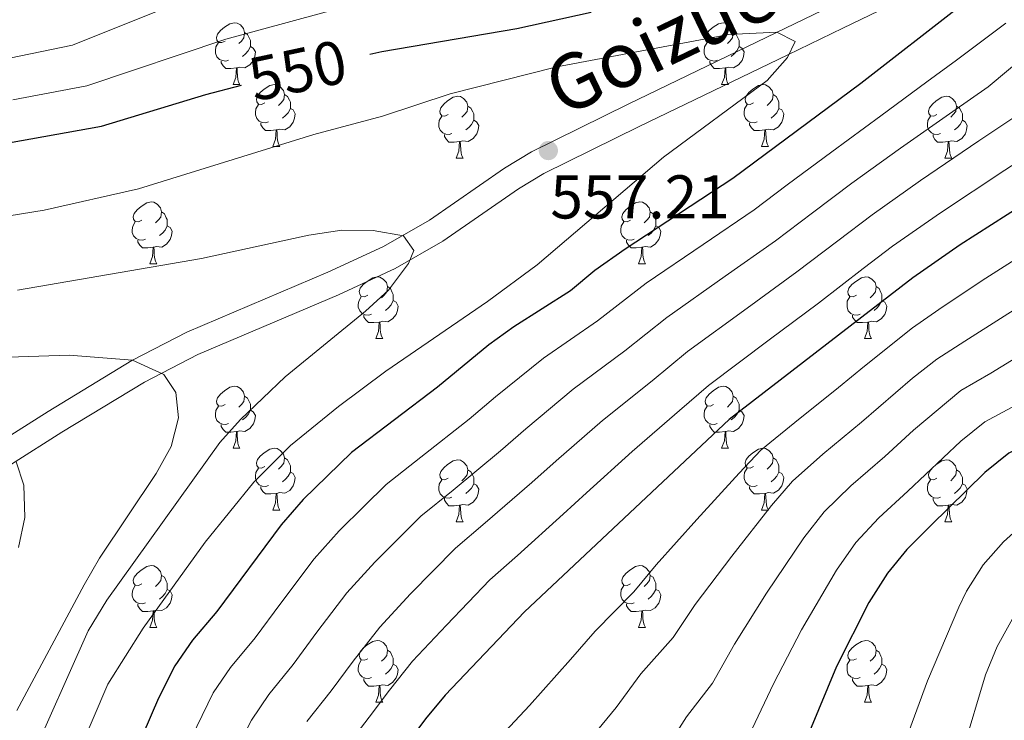
# Model space of a CAD drawing. Units: metres. Extents: x 588859 to 593354, y 4777200 to 4780229.
# Drawn here: x 592332 to 592492, y 4778133 to 4778247 of the extents above; entities that cross this region are included whole.
import ezdxf
from ezdxf.enums import TextEntityAlignment as Align

# ---------------------------------------------------------------- set-up
doc = ezdxf.new("R2010")
doc.units = ezdxf.units.M
doc.header["$MEASUREMENT"] = 0
doc.linetypes.add('DGN Style 3', pattern=[1147.6976, 819.784, -327.9136])
for name, color, linetype, lineweight in [('Nivel 21', 7, 'Continuous', 0), ('Nivel 36', 7, 'Continuous', 0), ('Nivel 4', 7, 'Continuous', 0), ('Nivel 41', 7, 'Continuous', 0), ('Nivel 44', 7, 'Continuous', 0), ('Nivel 5', 7, 'Continuous', 0), ('Nivel 61', 7, 'Continuous', 0), ('Nivel 63', 7, 'Continuous', 0), ('Nivel 7', 7, 'Continuous', 0)]:
    doc.layers.add(name, color=color, linetype=linetype, lineweight=lineweight)
doc.styles.add('Style-arial', font='arial.shx', dxfattribs={"bigfont": 'arialbig.shx'})
doc.styles.add('Style-Helvetica-Narrow-Oblique', font='txt')

# ---------------------------------------------------------------- blocks, each defined once
blk = doc.blocks.new('5PATER')
at = {"layer": 'Nivel 7', "linetype": 'Continuous', "lineweight": 0}
h = blk.add_hatch(color=250, dxfattribs=at)
edge = h.paths.add_edge_path()
edge.add_ellipse((0, 0), major_axis=(-11, -11.1), ratio=0.999422, start_angle=0, end_angle=360)

msp = doc.modelspace()

# ---------------------------------------------------------------- linework, layer by layer
at = {"layer": 'Nivel 21', "color": 250, "linetype": 'Continuous', "lineweight": 0}
msp.add_polyline3d([(592330.98, 4778174.74, 570), (592339.17, 4778179.95, 567.64), (592352.6, 4778188.07, 565), (592361.22, 4778192.51, 563.97), (592384.07, 4778202.23, 561.4), (592393.28, 4778206.51, 560.38), (592401.03, 4778210.92, 559.5), (592413.3, 4778219.41, 557.98), (592417.39, 4778221.9, 557.46), (592432.88, 4778229.52, 556.16), (592457.01, 4778241.17, 555), (592465.94, 4778245.49, 553.6), (592479.21, 4778251.92, 550.85), (592486.46, 4778255.47, 550), (592495.35, 4778260.27, 549.58), (592507.98, 4778268.35, 549.02), (592520.32, 4778277.3, 548.47), (592538.93, 4778291.89, 547.5), (592554.31, 4778304.85, 546.65), (592576.73, 4778324.79, 545.21)], dxfattribs=at)
at = {"layer": 'Nivel 21', "color": 250, "linetype": 'DGN Style 3', "lineweight": 0}
msp.add_polyline3d([(592328.63, 4778178.03, 569.32), (592336.92, 4778183.31, 566.95), (592350.54, 4778191.55, 564.29), (592359.43, 4778196.13, 563.23), (592382.36, 4778205.88, 560.65), (592391.36, 4778210.07, 559.64), (592398.82, 4778214.31, 558.8), (592411.04, 4778222.77, 557.29), (592415.38, 4778225.41, 556.74), (592431.07, 4778233.13, 555.41), (592455.19, 4778244.78, 554.26), (592464.07, 4778249.07, 552.86), (592477.35, 4778255.5, 550.11), (592484.56, 4778259.04, 549.27), (592493.28, 4778263.75, 548.86), (592505.68, 4778271.68, 548.34), (592517.86, 4778280.52, 547.8), (592536.35, 4778295.02, 546.85), (592551.63, 4778307.9, 546.01)], dxfattribs=at)
at = {"layer": 'Nivel 36', "color": 92, "linetype": 'Continuous', "lineweight": 0}
for p, q in [((592366.95, 4778236.33), (592368.07, 4778236.33)), ((592446.27, 4778236.33), (592447.4, 4778236.33)), ((592373.42, 4778226.3), (592374.54, 4778226.3)), ((592452.75, 4778226.3), (592453.87, 4778226.3)), ((592403.19, 4778224.39), (592404.32, 4778224.39)), ((592482.52, 4778224.39), (592483.64, 4778224.39)), ((592353.44, 4778207.25), (592354.57, 4778207.25)), ((592432.77, 4778207.25), (592433.89, 4778207.25)), ((592390.13, 4778195.11), (592391.26, 4778195.11)), ((592469.46, 4778195.11), (592470.58, 4778195.11)), ((592366.95, 4778177.34), (592368.07, 4778177.34)), ((592446.27, 4778177.34), (592447.4, 4778177.34)), ((592373.42, 4778167.3), (592374.55, 4778167.3)), ((592452.75, 4778167.3), (592453.87, 4778167.3)), ((592403.19, 4778165.4), (592404.32, 4778165.4)), ((592482.52, 4778165.4), (592483.64, 4778165.4)), ((592353.44, 4778148.26), (592354.57, 4778148.26)), ((592432.77, 4778148.26), (592433.89, 4778148.26)), ((592390.13, 4778136.12), (592391.26, 4778136.12)), ((592469.46, 4778136.12), (592470.58, 4778136.12))]:
    msp.add_line(p, q, dxfattribs=at)
at = {"layer": 'Nivel 36', "color": 92, "linetype": 'Continuous', "lineweight": 0, "flags": 128}
for points in [[(592365.65, 4778243.39), (592365.12, 4778243.13), (592364.59, 4778243.18), (592364.32, 4778243.55), (592364.27, 4778243.98), (592364.43, 4778244.5), (592364.91, 4778245.09), (592365.54, 4778245.62), (592366.44, 4778246.21), (592367.19, 4778246.37), (592367.61, 4778246.31), (592368.14, 4778246), (592368.67, 4778245.41), (592368.83, 4778244.77), (592368.72, 4778243.92), (592368.3, 4778243.39), (592367.88, 4778242.97)], [(592444.97, 4778243.39), (592444.44, 4778243.13), (592443.91, 4778243.18), (592443.65, 4778243.55), (592443.59, 4778243.98), (592443.75, 4778244.5), (592444.23, 4778245.09), (592444.87, 4778245.62), (592445.77, 4778246.21), (592446.51, 4778246.37), (592446.94, 4778246.31), (592447.47, 4778246), (592448, 4778245.41), (592448.16, 4778244.77), (592448.05, 4778243.92), (592447.62, 4778243.39), (592447.2, 4778242.97)], [(592368.83, 4778244.77), (592369.31, 4778244.46), (592369.62, 4778243.82), (592369.78, 4778243.5), (592369.78, 4778242.92), (592369.78, 4778242.49), (592369.41, 4778241.8), (592368.99, 4778241.32), (592368.51, 4778240.9)], [(592448.16, 4778244.77), (592448.63, 4778244.46), (592448.95, 4778243.82), (592449.11, 4778243.5), (592449.11, 4778242.92), (592449.11, 4778242.49), (592448.74, 4778241.8), (592448.32, 4778241.32), (592447.84, 4778240.9)], [(592366.23, 4778240.31), (592365.81, 4778240.15), (592365.22, 4778240.21), (592364.75, 4778240.42), (592364.32, 4778240.85), (592364.11, 4778241.43), (592364.11, 4778241.85), (592364.16, 4778242.44), (592364.59, 4778243.13)], [(592369.78, 4778242.49), (592370.24, 4778242.24), (592370.58, 4778241.63), (592370.47, 4778240.9), (592370.26, 4778240.26), (592369.68, 4778239.52), (592368.88, 4778239.04), (592368.03, 4778239.15), (592367.6, 4778239.02)], [(592445.56, 4778240.31), (592445.13, 4778240.15), (592444.55, 4778240.21), (592444.07, 4778240.42), (592443.65, 4778240.85), (592443.43, 4778241.43), (592443.43, 4778241.85), (592443.49, 4778242.44), (592443.91, 4778243.13)], [(592449.11, 4778242.49), (592449.56, 4778242.24), (592449.91, 4778241.63), (592449.8, 4778240.9), (592449.59, 4778240.26), (592449, 4778239.52), (592448.21, 4778239.04), (592447.36, 4778239.15), (592446.93, 4778239.02)], [(592367.49, 4778239.02), (592366.6, 4778238.93), (592365.76, 4778238.93), (592365.33, 4778239.36), (592365.01, 4778239.84), (592365.01, 4778240.15)], [(592366.95, 4778236.33), (592367.38, 4778237.49), (592367.49, 4778239.02), (592367.6, 4778239.02), (592367.64, 4778238.43), (592367.67, 4778237.75), (592367.74, 4778237.13), (592367.86, 4778236.73), (592368.07, 4778236.33)], [(592446.82, 4778239.02), (592445.93, 4778238.93), (592445.08, 4778238.93), (592444.66, 4778239.36), (592444.34, 4778239.84), (592444.34, 4778240.15)], [(592446.27, 4778236.33), (592446.71, 4778237.49), (592446.82, 4778239.02), (592446.93, 4778239.02), (592446.96, 4778238.43), (592447, 4778237.75), (592447.07, 4778237.13), (592447.18, 4778236.73), (592447.4, 4778236.33)], [(592372.12, 4778233.36), (592371.59, 4778233.09), (592371.06, 4778233.15), (592370.8, 4778233.52), (592370.74, 4778233.94), (592370.9, 4778234.46), (592371.38, 4778235.06), (592372.02, 4778235.59), (592372.92, 4778236.17), (592373.66, 4778236.33), (592374.08, 4778236.28), (592374.62, 4778235.96), (592375.14, 4778235.38), (592375.3, 4778234.74), (592375.2, 4778233.89), (592374.77, 4778233.36), (592374.35, 4778232.93)], [(592451.45, 4778233.36), (592450.92, 4778233.09), (592450.39, 4778233.15), (592450.12, 4778233.52), (592450.07, 4778233.94), (592450.23, 4778234.46), (592450.71, 4778235.06), (592451.34, 4778235.59), (592452.24, 4778236.17), (592452.99, 4778236.33), (592453.41, 4778236.28), (592453.94, 4778235.96), (592454.47, 4778235.38), (592454.63, 4778234.74), (592454.52, 4778233.89), (592454.1, 4778233.36), (592453.68, 4778232.93)], [(592375.3, 4778234.74), (592375.78, 4778234.42), (592376.1, 4778233.78), (592376.26, 4778233.46), (592376.26, 4778232.88), (592376.26, 4778232.46), (592375.88, 4778231.77), (592375.46, 4778231.29), (592374.98, 4778230.87)], [(592401.89, 4778231.45), (592401.36, 4778231.19), (592400.83, 4778231.24), (592400.57, 4778231.61), (592400.51, 4778232.04), (592400.67, 4778232.56), (592401.15, 4778233.15), (592401.79, 4778233.68), (592402.69, 4778234.27), (592403.43, 4778234.43), (592403.86, 4778234.37), (592404.39, 4778234.06), (592404.92, 4778233.47), (592405.08, 4778232.83), (592404.97, 4778231.98), (592404.54, 4778231.45), (592404.12, 4778231.03)], [(592454.63, 4778234.74), (592455.11, 4778234.42), (592455.42, 4778233.78), (592455.58, 4778233.46), (592455.58, 4778232.88), (592455.58, 4778232.46), (592455.21, 4778231.77), (592454.79, 4778231.29), (592454.31, 4778230.87)], [(592481.22, 4778231.45), (592480.69, 4778231.19), (592480.16, 4778231.24), (592479.89, 4778231.61), (592479.84, 4778232.04), (592480, 4778232.56), (592480.48, 4778233.15), (592481.11, 4778233.68), (592482.01, 4778234.27), (592482.76, 4778234.43), (592483.18, 4778234.37), (592483.71, 4778234.06), (592484.24, 4778233.47), (592484.4, 4778232.83), (592484.29, 4778231.98), (592483.87, 4778231.45), (592483.45, 4778231.03)], [(592372.71, 4778230.28), (592372.28, 4778230.12), (592371.7, 4778230.18), (592371.22, 4778230.39), (592370.8, 4778230.81), (592370.58, 4778231.4), (592370.58, 4778231.82), (592370.64, 4778232.4), (592371.06, 4778233.09)], [(592376.26, 4778232.46), (592376.71, 4778232.21), (592377.06, 4778231.59), (592376.94, 4778230.87), (592376.74, 4778230.23), (592376.15, 4778229.49), (592375.36, 4778229.01), (592374.5, 4778229.11), (592374.08, 4778228.98)], [(592405.08, 4778232.83), (592405.55, 4778232.52), (592405.87, 4778231.88), (592406.03, 4778231.56), (592406.03, 4778230.98), (592406.03, 4778230.55), (592405.66, 4778229.86), (592405.24, 4778229.38), (592404.76, 4778228.96)], [(592452.03, 4778230.28), (592451.61, 4778230.12), (592451.02, 4778230.18), (592450.55, 4778230.39), (592450.12, 4778230.81), (592449.91, 4778231.4), (592449.91, 4778231.82), (592449.96, 4778232.4), (592450.39, 4778233.09)], [(592455.58, 4778232.46), (592456.04, 4778232.21), (592456.38, 4778231.59), (592456.27, 4778230.87), (592456.06, 4778230.23), (592455.48, 4778229.49), (592454.68, 4778229.01), (592453.83, 4778229.11), (592453.4, 4778228.98)], [(592484.4, 4778232.83), (592484.88, 4778232.52), (592485.19, 4778231.88), (592485.35, 4778231.56), (592485.35, 4778230.98), (592485.35, 4778230.55), (592484.98, 4778229.86), (592484.56, 4778229.38), (592484.08, 4778228.96)], [(592402.48, 4778228.37), (592402.05, 4778228.21), (592401.47, 4778228.27), (592400.99, 4778228.48), (592400.57, 4778228.91), (592400.35, 4778229.49), (592400.35, 4778229.91), (592400.41, 4778230.5), (592400.83, 4778231.19)], [(592481.8, 4778228.37), (592481.38, 4778228.21), (592480.79, 4778228.27), (592480.32, 4778228.48), (592479.89, 4778228.91), (592479.68, 4778229.49), (592479.68, 4778229.91), (592479.73, 4778230.5), (592480.16, 4778231.19)], [(592373.96, 4778228.98), (592373.08, 4778228.9), (592372.23, 4778228.9), (592371.81, 4778229.33), (592371.49, 4778229.8), (592371.49, 4778230.12)], [(592373.42, 4778226.3), (592373.86, 4778227.46), (592373.96, 4778228.98), (592374.08, 4778228.98), (592374.11, 4778228.4), (592374.14, 4778227.71), (592374.22, 4778227.1), (592374.33, 4778226.7), (592374.54, 4778226.3)], [(592406.03, 4778230.55), (592406.48, 4778230.3), (592406.83, 4778229.69), (592406.72, 4778228.96), (592406.51, 4778228.32), (592405.92, 4778227.58), (592405.13, 4778227.1), (592404.28, 4778227.21), (592403.85, 4778227.08)], [(592453.29, 4778228.98), (592452.4, 4778228.9), (592451.56, 4778228.9), (592451.13, 4778229.33), (592450.81, 4778229.8), (592450.81, 4778230.12)], [(592452.75, 4778226.3), (592453.18, 4778227.46), (592453.29, 4778228.98), (592453.4, 4778228.98), (592453.44, 4778228.4), (592453.47, 4778227.71), (592453.54, 4778227.1), (592453.66, 4778226.7), (592453.87, 4778226.3)], [(592485.35, 4778230.55), (592485.81, 4778230.3), (592486.15, 4778229.69), (592486.04, 4778228.96), (592485.83, 4778228.32), (592485.25, 4778227.58), (592484.45, 4778227.1), (592483.6, 4778227.21), (592483.17, 4778227.08)], [(592403.74, 4778227.08), (592402.85, 4778226.99), (592402, 4778226.99), (592401.58, 4778227.42), (592401.26, 4778227.9), (592401.26, 4778228.21)], [(592483.06, 4778227.08), (592482.17, 4778226.99), (592481.33, 4778226.99), (592480.9, 4778227.42), (592480.58, 4778227.9), (592480.58, 4778228.21)], [(592403.19, 4778224.39), (592403.63, 4778225.55), (592403.74, 4778227.08), (592403.85, 4778227.08), (592403.88, 4778226.49), (592403.92, 4778225.81), (592403.99, 4778225.19), (592404.1, 4778224.79), (592404.32, 4778224.39)], [(592482.52, 4778224.39), (592482.95, 4778225.55), (592483.06, 4778227.08), (592483.17, 4778227.08), (592483.21, 4778226.49), (592483.24, 4778225.81), (592483.31, 4778225.19), (592483.43, 4778224.79), (592483.64, 4778224.39)], [(592352.14, 4778214.31), (592351.61, 4778214.04), (592351.08, 4778214.1), (592350.82, 4778214.47), (592350.76, 4778214.89), (592350.92, 4778215.41), (592351.4, 4778216.01), (592352.04, 4778216.54), (592352.94, 4778217.12), (592353.68, 4778217.28), (592354.11, 4778217.23), (592354.64, 4778216.91), (592355.17, 4778216.33), (592355.33, 4778215.69), (592355.22, 4778214.84), (592354.79, 4778214.31), (592354.37, 4778213.88)], [(592431.47, 4778214.31), (592430.94, 4778214.04), (592430.41, 4778214.1), (592430.14, 4778214.47), (592430.09, 4778214.89), (592430.25, 4778215.41), (592430.73, 4778216.01), (592431.36, 4778216.54), (592432.26, 4778217.12), (592433.01, 4778217.28), (592433.43, 4778217.23), (592433.96, 4778216.91), (592434.49, 4778216.33), (592434.65, 4778215.69), (592434.54, 4778214.84), (592434.12, 4778214.31), (592433.7, 4778213.88)], [(592355.33, 4778215.69), (592355.8, 4778215.37), (592356.12, 4778214.73), (592356.28, 4778214.41), (592356.28, 4778213.83), (592356.28, 4778213.41), (592355.91, 4778212.72), (592355.49, 4778212.24), (592355.01, 4778211.82)], [(592434.65, 4778215.69), (592435.13, 4778215.37), (592435.44, 4778214.73), (592435.6, 4778214.41), (592435.6, 4778213.83), (592435.6, 4778213.41), (592435.23, 4778212.72), (592434.81, 4778212.24), (592434.33, 4778211.82)], [(592352.73, 4778211.23), (592352.3, 4778211.07), (592351.72, 4778211.13), (592351.24, 4778211.34), (592350.82, 4778211.76), (592350.6, 4778212.35), (592350.6, 4778212.77), (592350.66, 4778213.35), (592351.08, 4778214.04)], [(592356.28, 4778213.41), (592356.73, 4778213.16), (592357.08, 4778212.54), (592356.97, 4778211.82), (592356.76, 4778211.18), (592356.17, 4778210.44), (592355.38, 4778209.96), (592354.53, 4778210.06), (592354.1, 4778209.93)], [(592432.05, 4778211.23), (592431.63, 4778211.07), (592431.04, 4778211.13), (592430.57, 4778211.34), (592430.14, 4778211.76), (592429.93, 4778212.35), (592429.93, 4778212.77), (592429.98, 4778213.35), (592430.41, 4778214.04)], [(592435.6, 4778213.41), (592436.06, 4778213.16), (592436.4, 4778212.54), (592436.29, 4778211.82), (592436.08, 4778211.18), (592435.5, 4778210.44), (592434.7, 4778209.96), (592433.85, 4778210.06), (592433.42, 4778209.93)], [(592353.99, 4778209.93), (592353.1, 4778209.85), (592352.25, 4778209.85), (592351.83, 4778210.28), (592351.51, 4778210.75), (592351.51, 4778211.07)], [(592353.44, 4778207.25), (592353.88, 4778208.41), (592353.99, 4778209.93), (592354.1, 4778209.93), (592354.13, 4778209.35), (592354.17, 4778208.66), (592354.24, 4778208.05), (592354.35, 4778207.65), (592354.57, 4778207.25)], [(592433.31, 4778209.93), (592432.42, 4778209.85), (592431.58, 4778209.85), (592431.15, 4778210.28), (592430.83, 4778210.75), (592430.83, 4778211.07)], [(592432.77, 4778207.25), (592433.2, 4778208.41), (592433.31, 4778209.93), (592433.42, 4778209.93), (592433.46, 4778209.35), (592433.49, 4778208.66), (592433.56, 4778208.05), (592433.68, 4778207.65), (592433.89, 4778207.25)], [(592388.83, 4778202.17), (592388.3, 4778201.9), (592387.77, 4778201.96), (592387.51, 4778202.33), (592387.45, 4778202.75), (592387.61, 4778203.27), (592388.09, 4778203.87), (592388.73, 4778204.4), (592389.63, 4778204.98), (592390.37, 4778205.14), (592390.8, 4778205.09), (592391.33, 4778204.77), (592391.86, 4778204.19), (592392.02, 4778203.55), (592391.91, 4778202.7), (592391.48, 4778202.17), (592391.06, 4778201.74)], [(592468.16, 4778202.17), (592467.63, 4778201.9), (592467.1, 4778201.96), (592466.83, 4778202.33), (592466.78, 4778202.75), (592466.94, 4778203.27), (592467.42, 4778203.87), (592468.05, 4778204.4), (592468.95, 4778204.98), (592469.7, 4778205.14), (592470.12, 4778205.09), (592470.65, 4778204.77), (592471.18, 4778204.19), (592471.34, 4778203.55), (592471.23, 4778202.7), (592470.81, 4778202.17), (592470.39, 4778201.74)], [(592392.02, 4778203.55), (592392.49, 4778203.23), (592392.81, 4778202.59), (592392.97, 4778202.27), (592392.97, 4778201.69), (592392.97, 4778201.27), (592392.6, 4778200.58), (592392.18, 4778200.1), (592391.7, 4778199.68)], [(592471.34, 4778203.55), (592471.82, 4778203.23), (592472.13, 4778202.59), (592472.29, 4778202.27), (592472.29, 4778201.69), (592472.29, 4778201.27), (592471.92, 4778200.58), (592471.5, 4778200.1), (592471.02, 4778199.68)], [(592389.42, 4778199.09), (592388.99, 4778198.93), (592388.41, 4778198.99), (592387.93, 4778199.2), (592387.51, 4778199.62), (592387.29, 4778200.21), (592387.29, 4778200.63), (592387.35, 4778201.21), (592387.77, 4778201.9)], [(592468.74, 4778199.09), (592468.32, 4778198.93), (592467.73, 4778198.99), (592467.26, 4778199.2), (592466.83, 4778199.62), (592466.62, 4778200.21), (592466.62, 4778200.63), (592466.67, 4778201.21), (592467.1, 4778201.9)], [(592392.97, 4778201.27), (592393.42, 4778201.02), (592393.77, 4778200.4), (592393.66, 4778199.68), (592393.45, 4778199.04), (592392.86, 4778198.3), (592392.07, 4778197.82), (592391.22, 4778197.92), (592390.79, 4778197.79)], [(592472.29, 4778201.27), (592472.75, 4778201.02), (592473.09, 4778200.4), (592472.98, 4778199.68), (592472.77, 4778199.04), (592472.19, 4778198.3), (592471.39, 4778197.82), (592470.54, 4778197.92), (592470.11, 4778197.79)], [(592390.68, 4778197.79), (592389.79, 4778197.71), (592388.94, 4778197.71), (592388.52, 4778198.14), (592388.2, 4778198.61), (592388.2, 4778198.93)], [(592470, 4778197.79), (592469.11, 4778197.71), (592468.27, 4778197.71), (592467.84, 4778198.14), (592467.52, 4778198.61), (592467.52, 4778198.93)], [(592390.13, 4778195.11), (592390.57, 4778196.27), (592390.68, 4778197.79), (592390.79, 4778197.79), (592390.82, 4778197.21), (592390.86, 4778196.52), (592390.93, 4778195.91), (592391.04, 4778195.51), (592391.26, 4778195.11)], [(592469.46, 4778195.11), (592469.89, 4778196.27), (592470, 4778197.79), (592470.11, 4778197.79), (592470.15, 4778197.21), (592470.18, 4778196.52), (592470.25, 4778195.91), (592470.37, 4778195.51), (592470.58, 4778195.11)], [(592365.65, 4778184.4), (592365.12, 4778184.13), (592364.59, 4778184.19), (592364.32, 4778184.56), (592364.27, 4778184.98), (592364.43, 4778185.5), (592364.91, 4778186.1), (592365.54, 4778186.63), (592366.44, 4778187.21), (592367.19, 4778187.37), (592367.61, 4778187.32), (592368.14, 4778187), (592368.67, 4778186.42), (592368.83, 4778185.78), (592368.72, 4778184.93), (592368.3, 4778184.4), (592367.88, 4778183.97)], [(592444.97, 4778184.4), (592444.44, 4778184.14), (592443.91, 4778184.19), (592443.65, 4778184.56), (592443.59, 4778184.98), (592443.75, 4778185.5), (592444.23, 4778186.1), (592444.87, 4778186.63), (592445.77, 4778187.22), (592446.51, 4778187.38), (592446.94, 4778187.32), (592447.47, 4778187), (592448, 4778186.42), (592448.16, 4778185.78), (592448.05, 4778184.93), (592447.62, 4778184.4), (592447.2, 4778183.98)], [(592368.83, 4778185.78), (592369.31, 4778185.46), (592369.62, 4778184.82), (592369.78, 4778184.5), (592369.78, 4778183.92), (592369.78, 4778183.5), (592369.41, 4778182.81), (592368.99, 4778182.33), (592368.51, 4778181.91)], [(592448.16, 4778185.78), (592448.63, 4778185.46), (592448.95, 4778184.82), (592449.11, 4778184.5), (592449.11, 4778183.92), (592449.11, 4778183.5), (592448.74, 4778182.81), (592448.32, 4778182.33), (592447.84, 4778181.91)], [(592366.23, 4778181.32), (592365.81, 4778181.16), (592365.22, 4778181.22), (592364.75, 4778181.43), (592364.32, 4778181.85), (592364.11, 4778182.44), (592364.11, 4778182.86), (592364.16, 4778183.44), (592364.59, 4778184.13)], [(592369.78, 4778183.5), (592370.24, 4778183.25), (592370.58, 4778182.63), (592370.47, 4778181.91), (592370.26, 4778181.27), (592369.68, 4778180.53), (592368.88, 4778180.05), (592368.03, 4778180.15), (592367.6, 4778180.02)], [(592445.56, 4778181.32), (592445.13, 4778181.16), (592444.55, 4778181.22), (592444.07, 4778181.43), (592443.65, 4778181.86), (592443.43, 4778182.44), (592443.43, 4778182.86), (592443.49, 4778183.44), (592443.91, 4778184.14)], [(592449.11, 4778183.5), (592449.56, 4778183.25), (592449.91, 4778182.64), (592449.8, 4778181.91), (592449.59, 4778181.27), (592449, 4778180.53), (592448.21, 4778180.05), (592447.36, 4778180.16), (592446.93, 4778180.02)], [(592367.49, 4778180.02), (592366.6, 4778179.94), (592365.76, 4778179.94), (592365.33, 4778180.37), (592365.01, 4778180.84), (592365.01, 4778181.16)], [(592446.82, 4778180.02), (592445.93, 4778179.94), (592445.08, 4778179.94), (592444.66, 4778180.37), (592444.34, 4778180.84), (592444.34, 4778181.16)], [(592366.95, 4778177.34), (592367.38, 4778178.5), (592367.49, 4778180.02), (592367.6, 4778180.02), (592367.64, 4778179.44), (592367.67, 4778178.75), (592367.74, 4778178.14), (592367.86, 4778177.74), (592368.07, 4778177.34)], [(592446.27, 4778177.34), (592446.71, 4778178.5), (592446.82, 4778180.02), (592446.93, 4778180.02), (592446.96, 4778179.44), (592447, 4778178.76), (592447.07, 4778178.14), (592447.18, 4778177.74), (592447.4, 4778177.34)], [(592372.12, 4778174.36), (592371.59, 4778174.1), (592371.06, 4778174.15), (592370.8, 4778174.52), (592370.74, 4778174.95), (592370.9, 4778175.47), (592371.38, 4778176.06), (592372.02, 4778176.59), (592372.92, 4778177.18), (592373.66, 4778177.34), (592374.09, 4778177.28), (592374.62, 4778176.97), (592375.15, 4778176.38), (592375.31, 4778175.74), (592375.2, 4778174.89), (592374.77, 4778174.36), (592374.35, 4778173.94)], [(592451.45, 4778174.36), (592450.92, 4778174.1), (592450.39, 4778174.16), (592450.12, 4778174.52), (592450.07, 4778174.95), (592450.23, 4778175.47), (592450.71, 4778176.06), (592451.34, 4778176.6), (592452.24, 4778177.18), (592452.99, 4778177.34), (592453.41, 4778177.28), (592453.94, 4778176.97), (592454.47, 4778176.38), (592454.63, 4778175.74), (592454.52, 4778174.9), (592454.1, 4778174.36), (592453.68, 4778173.94)], [(592375.31, 4778175.74), (592375.78, 4778175.43), (592376.1, 4778174.79), (592376.26, 4778174.47), (592376.26, 4778173.89), (592376.26, 4778173.46), (592375.89, 4778172.77), (592375.47, 4778172.29), (592374.99, 4778171.87)], [(592401.89, 4778172.46), (592401.36, 4778172.19), (592400.83, 4778172.25), (592400.57, 4778172.62), (592400.51, 4778173.04), (592400.67, 4778173.56), (592401.15, 4778174.16), (592401.79, 4778174.69), (592402.69, 4778175.27), (592403.43, 4778175.43), (592403.86, 4778175.38), (592404.39, 4778175.06), (592404.92, 4778174.48), (592405.08, 4778173.84), (592404.97, 4778172.99), (592404.54, 4778172.46), (592404.12, 4778172.03)], [(592454.63, 4778175.74), (592455.11, 4778175.43), (592455.42, 4778174.79), (592455.58, 4778174.47), (592455.58, 4778173.89), (592455.58, 4778173.46), (592455.21, 4778172.78), (592454.79, 4778172.3), (592454.31, 4778171.88)], [(592481.22, 4778172.46), (592480.69, 4778172.2), (592480.16, 4778172.25), (592479.89, 4778172.62), (592479.84, 4778173.04), (592480, 4778173.56), (592480.48, 4778174.16), (592481.11, 4778174.69), (592482.01, 4778175.28), (592482.76, 4778175.44), (592483.18, 4778175.38), (592483.71, 4778175.06), (592484.24, 4778174.48), (592484.4, 4778173.84), (592484.29, 4778172.99), (592483.87, 4778172.46), (592483.45, 4778172.04)], [(592372.71, 4778171.28), (592372.28, 4778171.12), (592371.7, 4778171.18), (592371.22, 4778171.39), (592370.8, 4778171.82), (592370.58, 4778172.4), (592370.58, 4778172.82), (592370.64, 4778173.41), (592371.06, 4778174.1)], [(592376.26, 4778173.46), (592376.71, 4778173.21), (592377.06, 4778172.6), (592376.94, 4778171.87), (592376.74, 4778171.23), (592376.15, 4778170.49), (592375.36, 4778170.01), (592374.51, 4778170.12), (592374.08, 4778169.99)], [(592405.08, 4778173.84), (592405.55, 4778173.52), (592405.87, 4778172.88), (592406.03, 4778172.56), (592406.03, 4778171.98), (592406.03, 4778171.56), (592405.66, 4778170.87), (592405.24, 4778170.39), (592404.76, 4778169.97)], [(592452.03, 4778171.28), (592451.61, 4778171.12), (592451.02, 4778171.18), (592450.55, 4778171.4), (592450.12, 4778171.82), (592449.91, 4778172.4), (592449.91, 4778172.82), (592449.96, 4778173.41), (592450.39, 4778174.1)], [(592455.58, 4778173.46), (592456.04, 4778173.22), (592456.38, 4778172.6), (592456.27, 4778171.88), (592456.06, 4778171.24), (592455.48, 4778170.5), (592454.68, 4778170.02), (592453.83, 4778170.12), (592453.4, 4778169.99)], [(592484.4, 4778173.84), (592484.88, 4778173.52), (592485.19, 4778172.88), (592485.35, 4778172.56), (592485.35, 4778171.98), (592485.35, 4778171.56), (592484.98, 4778170.87), (592484.56, 4778170.39), (592484.08, 4778169.97)], [(592402.48, 4778169.38), (592402.05, 4778169.22), (592401.47, 4778169.28), (592400.99, 4778169.49), (592400.57, 4778169.91), (592400.35, 4778170.5), (592400.35, 4778170.92), (592400.41, 4778171.5), (592400.83, 4778172.19)], [(592406.03, 4778171.56), (592406.48, 4778171.31), (592406.83, 4778170.69), (592406.72, 4778169.97), (592406.51, 4778169.33), (592405.92, 4778168.59), (592405.13, 4778168.11), (592404.28, 4778168.21), (592403.85, 4778168.08)], [(592481.8, 4778169.38), (592481.38, 4778169.22), (592480.79, 4778169.28), (592480.32, 4778169.49), (592479.89, 4778169.92), (592479.68, 4778170.5), (592479.68, 4778170.92), (592479.73, 4778171.5), (592480.16, 4778172.2)], [(592485.35, 4778171.56), (592485.81, 4778171.31), (592486.15, 4778170.7), (592486.04, 4778169.97), (592485.83, 4778169.33), (592485.25, 4778168.59), (592484.45, 4778168.11), (592483.6, 4778168.22), (592483.17, 4778168.08)], [(592373.97, 4778169.99), (592373.08, 4778169.9), (592372.23, 4778169.9), (592371.81, 4778170.33), (592371.49, 4778170.81), (592371.49, 4778171.12)], [(592373.42, 4778167.3), (592373.86, 4778168.46), (592373.97, 4778169.99), (592374.08, 4778169.99), (592374.11, 4778169.4), (592374.15, 4778168.72), (592374.22, 4778168.1), (592374.33, 4778167.7), (592374.55, 4778167.3)], [(592453.29, 4778169.99), (592452.4, 4778169.9), (592451.56, 4778169.9), (592451.13, 4778170.34), (592450.81, 4778170.81), (592450.81, 4778171.12)], [(592452.75, 4778167.3), (592453.18, 4778168.46), (592453.29, 4778169.99), (592453.4, 4778169.99), (592453.44, 4778169.4), (592453.47, 4778168.72), (592453.54, 4778168.1), (592453.66, 4778167.7), (592453.87, 4778167.3)], [(592403.74, 4778168.08), (592402.85, 4778168), (592402, 4778168), (592401.58, 4778168.43), (592401.26, 4778168.9), (592401.26, 4778169.22)], [(592483.06, 4778168.08), (592482.17, 4778168), (592481.33, 4778168), (592480.9, 4778168.43), (592480.58, 4778168.9), (592480.58, 4778169.22)], [(592403.19, 4778165.4), (592403.63, 4778166.56), (592403.74, 4778168.08), (592403.85, 4778168.08), (592403.88, 4778167.5), (592403.92, 4778166.81), (592403.99, 4778166.2), (592404.1, 4778165.8), (592404.32, 4778165.4)], [(592482.52, 4778165.4), (592482.95, 4778166.56), (592483.06, 4778168.08), (592483.17, 4778168.08), (592483.21, 4778167.5), (592483.24, 4778166.82), (592483.31, 4778166.2), (592483.43, 4778165.8), (592483.64, 4778165.4)], [(592352.14, 4778155.32), (592351.61, 4778155.05), (592351.08, 4778155.11), (592350.82, 4778155.48), (592350.76, 4778155.9), (592350.92, 4778156.42), (592351.4, 4778157.02), (592352.04, 4778157.55), (592352.94, 4778158.13), (592353.68, 4778158.29), (592354.11, 4778158.24), (592354.64, 4778157.92), (592355.17, 4778157.34), (592355.33, 4778156.7), (592355.22, 4778155.85), (592354.79, 4778155.32), (592354.37, 4778154.89)], [(592431.47, 4778155.32), (592430.94, 4778155.05), (592430.41, 4778155.11), (592430.14, 4778155.48), (592430.09, 4778155.9), (592430.25, 4778156.42), (592430.73, 4778157.02), (592431.36, 4778157.55), (592432.26, 4778158.13), (592433.01, 4778158.29), (592433.43, 4778158.24), (592433.96, 4778157.92), (592434.49, 4778157.34), (592434.65, 4778156.7), (592434.54, 4778155.85), (592434.12, 4778155.32), (592433.7, 4778154.89)], [(592355.33, 4778156.7), (592355.8, 4778156.38), (592356.12, 4778155.74), (592356.28, 4778155.42), (592356.28, 4778154.84), (592356.28, 4778154.42), (592355.91, 4778153.73), (592355.49, 4778153.25), (592355.01, 4778152.83)], [(592434.65, 4778156.7), (592435.13, 4778156.38), (592435.44, 4778155.74), (592435.6, 4778155.42), (592435.6, 4778154.84), (592435.6, 4778154.42), (592435.23, 4778153.73), (592434.81, 4778153.25), (592434.33, 4778152.83)], [(592352.73, 4778152.24), (592352.3, 4778152.08), (592351.72, 4778152.14), (592351.24, 4778152.35), (592350.82, 4778152.77), (592350.6, 4778153.36), (592350.6, 4778153.78), (592350.66, 4778154.36), (592351.08, 4778155.05)], [(592356.28, 4778154.42), (592356.73, 4778154.17), (592357.08, 4778153.55), (592356.97, 4778152.83), (592356.76, 4778152.19), (592356.17, 4778151.45), (592355.38, 4778150.97), (592354.53, 4778151.07), (592354.1, 4778150.94)], [(592432.05, 4778152.24), (592431.63, 4778152.08), (592431.04, 4778152.14), (592430.57, 4778152.35), (592430.14, 4778152.77), (592429.93, 4778153.36), (592429.93, 4778153.78), (592429.98, 4778154.36), (592430.41, 4778155.05)], [(592435.6, 4778154.42), (592436.06, 4778154.17), (592436.4, 4778153.55), (592436.29, 4778152.83), (592436.08, 4778152.19), (592435.5, 4778151.45), (592434.7, 4778150.97), (592433.85, 4778151.07), (592433.42, 4778150.94)], [(592353.99, 4778150.94), (592353.1, 4778150.86), (592352.25, 4778150.86), (592351.83, 4778151.29), (592351.51, 4778151.76), (592351.51, 4778152.08)], [(592353.44, 4778148.26), (592353.88, 4778149.42), (592353.99, 4778150.94), (592354.1, 4778150.94), (592354.13, 4778150.36), (592354.17, 4778149.67), (592354.24, 4778149.06), (592354.35, 4778148.66), (592354.57, 4778148.26)], [(592433.31, 4778150.94), (592432.42, 4778150.86), (592431.58, 4778150.86), (592431.15, 4778151.29), (592430.83, 4778151.76), (592430.83, 4778152.08)], [(592432.77, 4778148.26), (592433.2, 4778149.42), (592433.31, 4778150.94), (592433.42, 4778150.94), (592433.46, 4778150.36), (592433.49, 4778149.67), (592433.56, 4778149.06), (592433.68, 4778148.66), (592433.89, 4778148.26)], [(592388.83, 4778143.18), (592388.3, 4778142.91), (592387.77, 4778142.97), (592387.51, 4778143.34), (592387.45, 4778143.76), (592387.61, 4778144.28), (592388.09, 4778144.88), (592388.73, 4778145.41), (592389.63, 4778145.99), (592390.37, 4778146.15), (592390.8, 4778146.1), (592391.33, 4778145.78), (592391.86, 4778145.2), (592392.02, 4778144.56), (592391.91, 4778143.71), (592391.48, 4778143.18), (592391.06, 4778142.75)], [(592468.16, 4778143.18), (592467.63, 4778142.91), (592467.1, 4778142.97), (592466.83, 4778143.34), (592466.78, 4778143.76), (592466.94, 4778144.28), (592467.42, 4778144.88), (592468.05, 4778145.41), (592468.95, 4778145.99), (592469.7, 4778146.15), (592470.12, 4778146.1), (592470.65, 4778145.78), (592471.18, 4778145.2), (592471.34, 4778144.56), (592471.23, 4778143.71), (592470.81, 4778143.18), (592470.39, 4778142.75)], [(592392.02, 4778144.56), (592392.49, 4778144.24), (592392.81, 4778143.6), (592392.97, 4778143.28), (592392.97, 4778142.7), (592392.97, 4778142.28), (592392.6, 4778141.59), (592392.18, 4778141.11), (592391.7, 4778140.69)], [(592471.34, 4778144.56), (592471.82, 4778144.24), (592472.13, 4778143.6), (592472.29, 4778143.28), (592472.29, 4778142.7), (592472.29, 4778142.28), (592471.92, 4778141.59), (592471.5, 4778141.11), (592471.02, 4778140.69)], [(592389.42, 4778140.1), (592388.99, 4778139.94), (592388.41, 4778140), (592387.93, 4778140.21), (592387.51, 4778140.63), (592387.29, 4778141.22), (592387.29, 4778141.64), (592387.35, 4778142.22), (592387.77, 4778142.91)], [(592468.74, 4778140.1), (592468.32, 4778139.94), (592467.73, 4778140), (592467.26, 4778140.21), (592466.83, 4778140.63), (592466.62, 4778141.22), (592466.62, 4778141.64), (592466.67, 4778142.22), (592467.1, 4778142.91)], [(592392.97, 4778142.28), (592393.42, 4778142.03), (592393.77, 4778141.41), (592393.66, 4778140.69), (592393.45, 4778140.05), (592392.86, 4778139.31), (592392.07, 4778138.83), (592391.22, 4778138.93), (592390.79, 4778138.8)], [(592472.29, 4778142.28), (592472.75, 4778142.03), (592473.09, 4778141.41), (592472.98, 4778140.69), (592472.77, 4778140.05), (592472.19, 4778139.31), (592471.39, 4778138.83), (592470.54, 4778138.93), (592470.11, 4778138.8)], [(592390.68, 4778138.8), (592389.79, 4778138.72), (592388.94, 4778138.72), (592388.52, 4778139.15), (592388.2, 4778139.62), (592388.2, 4778139.94)], [(592470, 4778138.8), (592469.11, 4778138.72), (592468.27, 4778138.72), (592467.84, 4778139.15), (592467.52, 4778139.62), (592467.52, 4778139.94)], [(592390.13, 4778136.12), (592390.57, 4778137.28), (592390.68, 4778138.8), (592390.79, 4778138.8), (592390.82, 4778138.22), (592390.86, 4778137.53), (592390.93, 4778136.92), (592391.04, 4778136.52), (592391.26, 4778136.12)], [(592469.46, 4778136.12), (592469.89, 4778137.28), (592470, 4778138.8), (592470.11, 4778138.8), (592470.15, 4778138.22), (592470.18, 4778137.53), (592470.25, 4778136.92), (592470.37, 4778136.52), (592470.58, 4778136.12)]]:
    msp.add_lwpolyline(points, dxfattribs=at)
at = {"layer": 'Nivel 4', "color": 36, "linetype": 'Continuous', "lineweight": 30, "flags": 128}
for points, elevation in [([(592589.42, 4778287.29), (592569.37, 4778262.73), (592565.75, 4778259.28), (592554.53, 4778251.67), (592547.97, 4778248.24), (592543.37, 4778246.27), (592538.61, 4778243.63), (592518.93, 4778231.35), (592507.86, 4778224.91), (592485.01, 4778210.3), (592477.32, 4778204.99), (592447.5, 4778181.98), (592414.27, 4778150.78), (592401.4, 4778137.24), (592398.2, 4778133.4), (592391.32, 4778124.24)], 525), ([(592485.15, 4778249.16), (592468.88, 4778236.49), (592448.06, 4778221.07), (592430.62, 4778209.61), (592425.67, 4778206.17), (592421.71, 4778202.87), (592412.52, 4778197.02), (592408.46, 4778194.09), (592400.16, 4778187.21), (592386.2, 4778176.61), (592378.35, 4778169.01), (592374.79, 4778164.9), (592364.34, 4778150.83), (592360.36, 4778146.16), (592357.52, 4778142.04), (592354.86, 4778136.77), (592345.54, 4778115.2)], 550), ([(592389.16, 4778241.27), (592391.1, 4778241.71), (592413, 4778245.44), (592425.1, 4778248.09)], 550), ([(592590.12, 4778238.65), (592581.26, 4778231.12), (592571.85, 4778224.45), (592556.21, 4778212.19), (592551.94, 4778209.59), (592542.4, 4778204.53), (592532, 4778197.81), (592513.29, 4778188.01), (592502.85, 4778181.46), (592492.91, 4778176.51), (592489.02, 4778173.36), (592480.24, 4778164.79), (592476.35, 4778160.9), (592473.18, 4778157.03), (592470.15, 4778152.3), (592464.89, 4778141.9), (592457.59, 4778124.35)], 500), ([(592326.84, 4778226.23), (592345.58, 4778229.59), (592362.51, 4778234.72), (592368.31, 4778236.24)], 550)]:
    msp.add_lwpolyline(points, dxfattribs=dict(at, elevation=elevation))
at = {"layer": 'Nivel 5', "color": 36, "linetype": 'Continuous', "lineweight": 0, "flags": 128}
for points, elevation in [([(592331.22, 4778233.86), (592343.22, 4778236.14), (592365.81, 4778243.68), (592386.9, 4778249.42), (592400.46, 4778252.7), (592405.6, 4778253.58), (592416, 4778254.73), (592427.25, 4778257.95), (592459.39, 4778272.09), (592469.3, 4778274.48), (592486.16, 4778276.52), (592492.78, 4778278.27), (592504.99, 4778282.56), (592510.16, 4778285.34), (592528.52, 4778298.46), (592532.27, 4778301.78), (592540.22, 4778311.01)], 545), ([(592330.67, 4778240.6), (592340.87, 4778242.7), (592376.82, 4778257.15), (592387.4, 4778260.75), (592393.83, 4778262.34), (592414.46, 4778265.72), (592419.78, 4778267.04), (592440.94, 4778273.74), (592461.69, 4778282.41), (592478.02, 4778286.93), (592489.64, 4778289.63), (592499.38, 4778292.78), (592504.12, 4778294.79), (592509.12, 4778297.28), (592513.4, 4778299.86), (592517.83, 4778303.1), (592521.9, 4778307.88)], 540), ([(592598.07, 4778308.39), (592581.46, 4778289.71), (592570, 4778275.36), (592563.61, 4778268.61), (592554.74, 4778262.41), (592540.92, 4778254.74), (592523.24, 4778243.39), (592499.79, 4778227.34), (592492.26, 4778222.42), (592481.78, 4778215.54), (592474.02, 4778210.1), (592469.25, 4778206.46), (592461.97, 4778200.87), (592453.96, 4778194.89), (592444.13, 4778187.5), (592439.43, 4778183.42), (592431.76, 4778176.77), (592424.34, 4778170.07), (592420.54, 4778166.6)], 530), ([(592492.42, 4778246.28), (592484.42, 4778240.29), (592479.58, 4778236.76), (592472.1, 4778231.25), (592464.14, 4778225.43), (592456.92, 4778220.06), (592451.53, 4778216.02), (592443.27, 4778210.4), (592434, 4778204.08), (592426.14, 4778198.01), (592417.33, 4778191.95), (592409.54, 4778185.69), (592405.26, 4778182.06), (592397.43, 4778175.85), (592391.81, 4778171.44), (592388.25, 4778167.93), (592384.16, 4778163.91), (592380.11, 4778159.37), (592374.7, 4778152.18), (592370.52, 4778146.55), (592366.55, 4778141.77), (592363.74, 4778137.63), (592359.29, 4778128.5)], 545), ([(592303.5, 4778210.64), (592336.27, 4778215.95), (592351.6, 4778219.42), (592380.06, 4778228.23), (592391.22, 4778231.22), (592402.21, 4778234.8), (592419.49, 4778239.21), (592447.43, 4778244.47)], 555), ([(592447.43, 4778244.47), (592455.24, 4778244.83), (592458.18, 4778243.32), (592456.97, 4778240.74), (592453.66, 4778236.98), (592436.84, 4778224.54), (592416.3, 4778207.06), (592408.27, 4778201.12), (592391.75, 4778189.82), (592384.07, 4778184.1), (592376.29, 4778177.78), (592370.32, 4778171.84), (592362.42, 4778162.1), (592352.35, 4778148.11), (592346.64, 4778139.03), (592336.63, 4778115.63), (592333.27, 4778104.97), (592329, 4778088.57)], 555), ([(592499.12, 4778243.97), (592489.55, 4778235.97), (592483.81, 4778231.98), (592475.33, 4778226.02), (592467.43, 4778220.32), (592461.03, 4778215.52), (592455.01, 4778210.97), (592446.83, 4778205.23), (592437.37, 4778198.56), (592430.57, 4778193.14), (592422.14, 4778186.89), (592414.48, 4778180.48), (592410.35, 4778176.9), (592402.66, 4778170.54), (592397.43, 4778166.28), (592389.96, 4778158.82), (592385.43, 4778153.84), (592380.58, 4778147.48), (592376.69, 4778142.26), (592372.75, 4778137.39), (592369.97, 4778133.22), (592365.72, 4778124.83)], 540), ([(592585.97, 4778243.46), (592577.33, 4778236.19), (592568.38, 4778229.9), (592560.78, 4778224.27), (592552.69, 4778218.48), (592548.42, 4778215.86), (592539.09, 4778210.76), (592534.34, 4778207.72), (592528.52, 4778204.02), (592523.63, 4778201.38), (592514.86, 4778196.59), (592509.68, 4778193.78), (592499.28, 4778187.23), (592494.16, 4778184.38), (592489, 4778181.6), (592485.1, 4778178.46), (592476.49, 4778170.38), (592471.79, 4778166.05), (592468.04, 4778162.02), (592464.89, 4778157.55), (592459.23, 4778147.86), (592454.69, 4778139.11), (592451.2, 4778131.77)], 505), ([(592593.11, 4778232.82), (592581.31, 4778220.94), (592577.04, 4778217.14), (592559.76, 4778203.93), (592550.42, 4778197.71), (592530.13, 4778187.43), (592518.65, 4778182.1), (592509.19, 4778176.32), (592500.3, 4778169.58), (592492.03, 4778162.11), (592488.7, 4778158.38), (592486.03, 4778154.11), (592484.8, 4778151.55), (592479.69, 4778139.57), (592476.23, 4778130.15)], 495), ([(592494.67, 4778231.66), (592488.03, 4778227.2), (592478.56, 4778220.78), (592470.73, 4778215.21), (592465.14, 4778210.99), (592458.49, 4778205.92), (592450.4, 4778200.06), (592440.75, 4778193.03), (592435, 4778188.28), (592426.95, 4778181.83), (592419.41, 4778175.28), (592415.44, 4778171.75), (592407.88, 4778165.22), (592403.04, 4778161.11), (592395.77, 4778153.72), (592390.76, 4778148.31), (592386.45, 4778142.79), (592382.86, 4778137.97), (592378.94, 4778133.01)], 535), ([(592586.38, 4778215.88), (592579.22, 4778208.88), (592571.74, 4778202.52), (592561.26, 4778194.48), (592551.3, 4778187.82), (592514.27, 4778171.28), (592509.69, 4778168.53), (592505.85, 4778165.29), (592499.29, 4778158.84), (592496.59, 4778155.19), (592491, 4778145.17), (592489.1, 4778140.55), (592485.45, 4778128.43)], 490), ([(592331.95, 4778202.96), (592361.82, 4778208.1), (592379.27, 4778211.9), (592384.64, 4778212.72), (592389.7, 4778212.65), (592394.62, 4778211.81), (592396.3, 4778209.41)], 560), ([(592498.84, 4778211.07), (592488.57, 4778204.53), (592481.53, 4778199.84), (592477.27, 4778196.85), (592469.44, 4778190.63), (592465.24, 4778187.17), (592458.13, 4778181.51), (592452.64, 4778176.99), (592449.12, 4778173.3), (592442.23, 4778165.75), (592435.63, 4778158.43), (592432.02, 4778154.02), (592425.75, 4778147.65), (592421.71, 4778143.02), (592415.1, 4778135.56), (592410.31, 4778130.52)], 520), ([(592396.3, 4778209.41), (592395.44, 4778207.3), (592392.18, 4778202.99), (592388.48, 4778199.56), (592375.4, 4778188.9), (592368.14, 4778181.98), (592364.82, 4778178.24), (592346.47, 4778152.68), (592343.44, 4778147.71), (592333.77, 4778125.94), (592328.77, 4778115.48)], 560), ([(592502.45, 4778205.3), (592492.14, 4778198.76), (592485.74, 4778194.68), (592481.18, 4778191.76), (592477.25, 4778188.67), (592468.99, 4778181.58), (592462.68, 4778176.36), (592457.77, 4778172), (592454.37, 4778168.05), (592447.9, 4778159.79), (592441.98, 4778151.99), (592438.41, 4778146.61), (592433.15, 4778140.71), (592429.15, 4778135.26), (592422.81, 4778127.58)], 515), ([(592299.05, 4778191.05), (592340.34, 4778192.44), (592350.63, 4778191.62), (592355.74, 4778189.3), (592357.65, 4778186.34), (592358.12, 4778182.24), (592356.9, 4778177.63), (592354.47, 4778173.25), (592345.29, 4778159.46)], 565), ([(592495.71, 4778193), (592489.95, 4778189.53), (592485.09, 4778186.68), (592477.44, 4778180.25), (592472.74, 4778175.98), (592467.24, 4778171.2), (592462.91, 4778167.01), (592459.63, 4778162.8), (592453.56, 4778153.82), (592448.34, 4778145.55), (592444.8, 4778139.19), (592440.56, 4778133.76), (592436.59, 4778127.51)], 510), ([(592331.77, 4778175.11), (592333, 4778171.33), (592333.16, 4778166.11), (592332.15, 4778161.21)], 570), ([(592420.54, 4778166.6), (592413.11, 4778159.91), (592408.66, 4778155.95), (592401.58, 4778148.63), (592396.08, 4778142.78), (592392.33, 4778138.09), (592389.03, 4778133.69), (592385.13, 4778128.62), (592382.43, 4778124.4), (592378.56, 4778117.48), (592376.04, 4778112.04), (592373.53, 4778106.66), (592370.05, 4778098.08), (592367.77, 4778092.31), (592366.34, 4778085.95), (592363.31, 4778076.42), (592361.59, 4778070.84), (592358.25, 4778062.5), (592353.81, 4778053.49), (592347.3, 4778041.42), (592341.52, 4778033.4), (592337.89, 4778028.11), (592330.97, 4778020.3)], 530), ([(592345.29, 4778159.46), (592342.76, 4778155.15), (592331.84, 4778134.76)], 565)]:
    msp.add_lwpolyline(points, dxfattribs=dict(at, elevation=elevation))
at = {"layer": 'Nivel 61', "color": 250, "linetype": 'Continuous', "lineweight": 0}
msp.add_3dface([(589784.51, 4777605.3), (589753.92, 4779918.91), (593140.94, 4779964.39), (593172.68, 4777650.81)], dxfattribs=at)
at = {"layer": 'Nivel 63', "color": 7, "linetype": 'Continuous', "lineweight": 0}
msp.add_3dface([(588899.02, 4777199.53), (588859.17, 4780169.27), (593313.68, 4780229.1), (593353.56, 4777259.36)], dxfattribs=at)

# ---------------------------------------------------------------- block references
at = {"layer": 'Nivel 7', "color": 250, "linetype": 'Continuous', "lineweight": 0, "xscale": 0.09999983015004542, "yscale": 0.09999983015004542, "zscale": 0.09999983015004542}
msp.add_blockref('5PATER', (592418.14, 4778225.62, 557.21), dxfattribs=at)

# ---------------------------------------------------------------- texts
at = {"layer": 'Nivel 41', "color": 27, "linetype": 'Continuous', "lineweight": 0, "style": 'Style-Helvetica-Narrow-Oblique'}
msp.add_text('550', height=7, rotation=12, dxfattribs=at).set_placement((592377.44, 4778238.63, 550), align=Align.MIDDLE_CENTER)
at = {"layer": 'Nivel 41', "color": 250, "linetype": 'Continuous', "lineweight": 0, "style": 'Style-arial'}
msp.add_text('557.21', height=7, dxfattribs=at).set_placement((592418.46, 4778214.6, 557.21))
at = {"layer": 'Nivel 44', "color": 250, "linetype": 'Continuous', "lineweight": 0, "style": 'Style-Helvetica-Narrow-Oblique'}
msp.add_text('Goizuetako', height=9, rotation=25.6449, dxfattribs=at).set_placement((592449.84, 4778245.07, 554.71), align=Align.CENTER)

doc.saveas('drawing.dxf')
